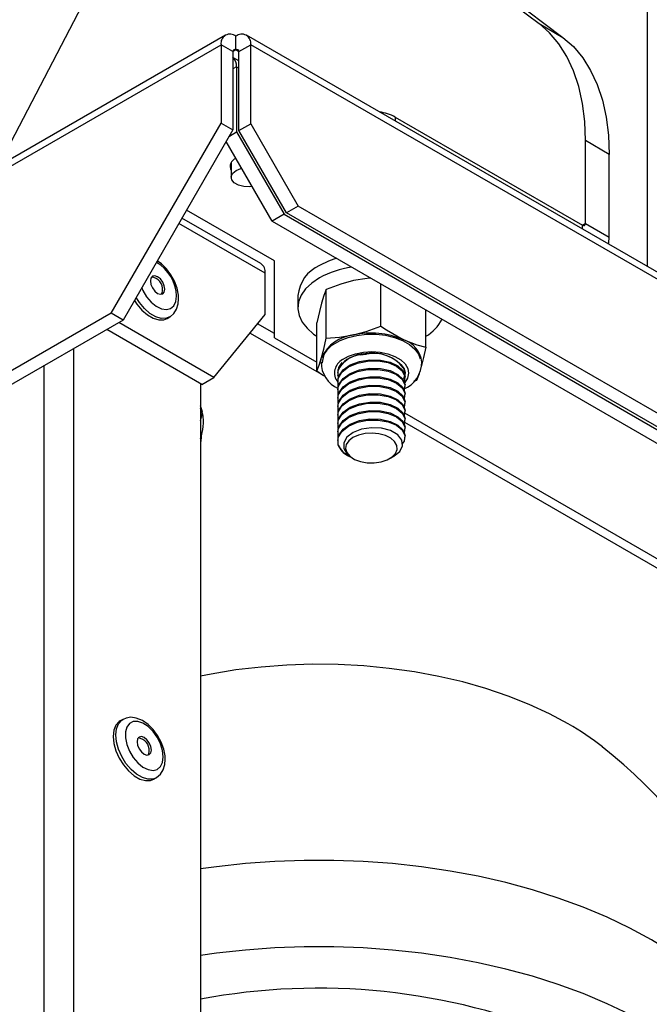
# Model space of a CAD drawing. Units: inches. Extents: x 0.1 to 10.9, y -1.7 to 9.2.
# Drawn here: x 7.6 to 7.6, y 7.9 to 8 of the extents above; entities that cross this region are included whole.
import ezdxf

# ---------------------------------------------------------------- set-up
doc = ezdxf.new("R2010")
doc.units = ezdxf.units.IN
doc.header["$MEASUREMENT"] = 0

msp = doc.modelspace()

# ---------------------------------------------------------------- linework, layer by layer
at = {"color": 7, "linetype": 'Continuous', "lineweight": 25}
for p, q in [((7.649597330954861, 8.073976824862122), (7.649597330954861, 7.96517802489463)), ((7.607237983473147, 8.01565406127833), (7.637221097515909, 7.992954222585726)), ((7.609957624773565, 8.014084042081992), (7.639940739944522, 7.991384212414927)), ((7.588720220879099, 8.002207437537951), (7.57533339808892, 7.976616349373514)), ((7.637221097515909, 7.992954222585726), (7.639940739944522, 7.991384212414927)), ((7.601358509649738, 7.991640321046081), (7.547603880473956, 7.960608431734242)), ((7.60255841189093, 7.98995123696878), (7.60255841189093, 7.991521499854611)), ((7.725032570905147, 7.921630180065613), (7.603758315260314, 7.991640321046081)), ((7.548332002113916, 7.960216949077195), (7.600861356008285, 7.99054149804747)), ((7.600861356008285, 7.99054149804747), (7.600861356008285, 7.981589158388739)), ((7.602221177222591, 7.989756483936532), (7.600861356008285, 7.99054149804747)), ((7.60255841189093, 7.98995123696878), (7.602221177222591, 7.989756547115291)), ((7.602221177222591, 7.989756483936532), (7.602221177222591, 7.980804144277801)), ((7.60255841189093, 7.98995123696878), (7.60289564768746, 7.989756547115291)), ((7.60289564768746, 7.989756483936532), (7.604255468901768, 7.99054149804747)), ((7.60289564768746, 7.980724286328532), (7.60289564768746, 7.989756483936532)), ((7.604255468901768, 7.98150930043947), (7.604255468901768, 7.99054149804747)), ((7.725529724546601, 7.920531357067003), (7.604255468901768, 7.99054149804747)), ((7.60289564768746, 7.988684042581878), (7.602221177222591, 7.989073404237784)), ((7.602623683444601, 7.988029212813193), (7.602221177222591, 7.987796850369259)), ((7.602623683444601, 7.988029212813193), (7.602623683444601, 7.98056728711656)), ((7.602623683444601, 7.988029212813193), (7.60289564768746, 7.987872213601221)), ((7.620769131647347, 7.982265198168813), (7.642189028228514, 7.969899761528213)), ((7.620769131647347, 7.982265198168813), (7.620769131647347, 7.981820185053232)), ((7.588303606614939, 7.959838499295234), (7.600861356008285, 7.981589158388739)), ((7.602221177222591, 7.980804144277801), (7.589663427829245, 7.959053485184297)), ((7.600861356008285, 7.981589158388739), (7.602221177222591, 7.980804144277801)), ((7.60289564768746, 7.980724286328532), (7.604255468901768, 7.98150930043947)), ((7.608334930288302, 7.971303178341463), (7.60289564768746, 7.980724286328532)), ((7.604255468901768, 7.98150930043947), (7.609694751502608, 7.972088183426863)), ((7.606703145959325, 7.970361165018553), (7.601447531903397, 7.979464158936914)), ((7.601814840788419, 7.980100350972184), (7.602623683444601, 7.98056728711656)), ((7.602623683444601, 7.98056728711656), (7.60806296604544, 7.971146170103954)), ((7.642526262896854, 7.970094505534923), (7.642526262896854, 7.979575931184173)), ((7.645245905325466, 7.978005911987835), (7.642526262896854, 7.979575931184173)), ((7.645245905325466, 7.968524486338586), (7.645245905325466, 7.978005911987835)), ((7.602027791559162, 7.977077545276509), (7.602027791559162, 7.975389652570062)), ((7.606975110202188, 7.965810417178924), (7.596916911010747, 7.971616887948231)), ((7.609694751502608, 7.972088183426863), (7.608334930288302, 7.971303178341463)), ((7.720090439689376, 7.90835811020621), (7.609694751502608, 7.972088183426863)), ((7.605406417759755, 7.965511870473915), (7.596395492213708, 7.97071376566323)), ((7.60806296604544, 7.971146170103954), (7.606703145959325, 7.970361165018553)), ((7.60806296604544, 7.971146170103954), (7.718458649719442, 7.907416096883301)), ((7.718730616218687, 7.90757310512081), (7.608334930288302, 7.971303178341463)), ((7.60590357140121, 7.964413038449768), (7.596043949813217, 7.970104875876663)), ((7.606703145959325, 7.970361165018553), (7.717098835274288, 7.9066310917979)), ((7.642526262896854, 7.970094505534923), (7.64218897181891, 7.969899788604823)), ((7.642189028228514, 7.969454748412632), (7.642189028228514, 7.969899761528213)), ((7.642526262896854, 7.970094505534923), (7.645245905325466, 7.968524486338586)), ((7.606975110202188, 7.957018334950936), (7.606975110202188, 7.965810417178924)), ((7.60590357140121, 7.959702231741204), (7.60590357140121, 7.964413038449768)), ((7.619111907926352, 7.958367706850056), (7.619111907926352, 7.963197740899245)), ((7.609649490128034, 7.961853982883991), (7.609649490128034, 7.960447019034794)), ((7.612885308080922, 7.957000599771199), (7.612885308080922, 7.962536593254828)), ((7.588303606614939, 7.959838499295234), (7.572385508861138, 7.950649176117746)), ((7.589663427829245, 7.959053485184297), (7.588303606614939, 7.959838499295234)), ((7.594696062614896, 7.959240494306004), (7.594989785170505, 7.959410057065148)), ((7.600040024265609, 7.952484717580081), (7.60590357140121, 7.959702231741204)), ((7.624276089416722, 7.955938294094326), (7.624276089416722, 7.960216524876969)), ((7.589663427829245, 7.959053485184297), (7.575916208587013, 7.951117384862806)), ((7.600040024265609, 7.952484717580081), (7.589162384181447, 7.958764243807689)), ((7.606975110202188, 7.957514712396229), (7.605035895783645, 7.958634194848488)), ((7.611822890713033, 7.953204079936613), (7.611822890713033, 7.958740082445778)), ((7.598680203051305, 7.951699703469144), (7.58780256296714, 7.957979238722289)), ((7.604206515518562, 7.957613298334278), (7.604206515518562, 7.957542718636802)), ((7.604206515518562, 7.957542718636802), (7.612333162972171, 7.952851298781201)), ((7.606975110202188, 7.957018334950936), (7.611822890713033, 7.95421976871611)), ((7.583977822535483, 7.955771258485475), (7.583977822535483, 7.784722426661305)), ((7.61675377328952, 7.955078774177421), (7.617501941281234, 7.955170383375553)), ((7.580583708513809, 7.953811877633231), (7.580583708513809, 7.784121939649464)), ((7.621682858373949, 7.953596564428239), (7.621757372923406, 7.953578224537539)), ((7.621682858373949, 7.953596564428239), (7.621779564743968, 7.953376657225037)), ((7.598680203051305, 7.951699703469144), (7.600040024265609, 7.952484717580081)), ((7.614203336265205, 7.952988225199416), (7.614203336265205, 7.952900551135311)), ((7.614255003232446, 7.952625515953566), (7.614223469417243, 7.952761341256296)), ((7.61423274936132, 7.953019814578083), (7.614253057101084, 7.953147968174564)), ((7.62189564386455, 7.952417441229058), (7.62189564386455, 7.952538428549351)), ((7.598511585717135, 7.951797043883121), (7.598511585717135, 7.776455468213197)), ((7.614203336265205, 7.952055156183437), (7.614203336265205, 7.951934223016364)), ((7.62189564386455, 7.951451122135649), (7.62189564386455, 7.951572109455942)), ((7.623213672048833, 7.952141783285278), (7.622864017113717, 7.952008602464819)), ((7.614203336265205, 7.951088837090028), (7.614203336265205, 7.950967903922955)), ((7.62189564386455, 7.950484794016702), (7.62189564386455, 7.950605781336995)), ((7.614203336265205, 7.950122517996618), (7.614203336265205, 7.950001584829545)), ((7.614203336265205, 7.949156198903208), (7.614203336265205, 7.949035265736136)), ((7.62189564386455, 7.949518474923292), (7.62189564386455, 7.949639462243586)), ((7.598733282233, 7.948437558589618), (7.598511585717135, 7.948953304836802)), ((7.598733282233, 7.948437558589618), (7.598511585717135, 7.948565540700901)), ((7.598511585717135, 7.947571549311779), (7.598733282233, 7.948437558589618)), ((7.614203336265205, 7.948189870784261), (7.614203336265205, 7.948068946642726)), ((7.621841666923994, 7.948436051324979), (7.66950510856826, 7.920920538212175)), ((7.62189564386455, 7.948552155829884), (7.62189564386455, 7.948673143150176)), ((7.614203336265205, 7.947223551690851), (7.614203336265205, 7.947102627549316)), ((7.621829719087658, 7.94736905236899), (7.670413465664585, 7.919322260060236)), ((7.62189564386455, 7.947585836736474), (7.62189564386455, 7.947706824056766)), ((7.614203336265205, 7.94625724162298), (7.614203336265205, 7.94613629943037)), ((7.62189564386455, 7.946619508617527), (7.62189564386455, 7.946740504963357)), ((7.62189564386455, 7.945653198549654), (7.62189564386455, 7.94577417684441)), ((7.614203336265205, 7.945290913504033), (7.614203336265205, 7.945142425373226)), ((7.615329406795204, 7.943572667917455), (7.615536968756406, 7.943452808789258)), ((7.620141861919261, 7.943210184310025), (7.620645392948581, 7.943500969053418)), ((7.615851023307907, 7.943271449653564), (7.615957118210495, 7.943210184310025)), ((7.589615504485423, 7.913370676710871), (7.589321784186198, 7.913201122977262)), ((7.59316762406642, 7.906539211833664), (7.593461346622031, 7.906708765567272))]:
    msp.add_line(p, q, dxfattribs=at)
at = {"color": 7, "linetype": 'Continuous', "lineweight": 25, "flags": 128}
for points in [[(7.642526262896854, 7.979575931184173), (7.642439820818516, 7.981763405401463), (7.642181180524299, 7.983833701074975), (7.641752397580201, 7.98577036465119), (7.641156876869963, 7.987557998564393), (7.640399354544004, 7.989182396619721), (7.639485848378954, 7.99063066132514), (7.638423614906379, 7.991891276095744), (7.637221097515909, 7.992954222585726)], [(7.639940739944522, 7.991384212414927), (7.641143257334991, 7.990321256899406), (7.642205488551183, 7.989060642128803), (7.643118996972615, 7.987612377423384), (7.643876519298575, 7.985987979368055), (7.64447203775243, 7.984200345454853), (7.644900820696528, 7.982263690904174), (7.645159463247128, 7.980193395230662), (7.645245905325466, 7.978005911987835)], [(7.604421419189824, 7.974313230953693), (7.604118475920219, 7.974283708422946), (7.603453139298552, 7.974317319521846), (7.602847837162849, 7.974480257537009), (7.602375575951783, 7.974752891925974), (7.602093319212439, 7.975102324607247), (7.602035110141284, 7.975486415349685), (7.602207969477731, 7.97585883607309), (7.602591048231861, 7.976174666680998), (7.603138141296411, 7.976395810382738), (7.60320865217417, 7.976413807303041)], [(7.645159269198088, 7.967740058887538), (7.64518716713222, 7.967869737799733), (7.645245905325466, 7.968524486338586)], [(7.614051864630404, 7.96611883782115), (7.613139504990573, 7.96578852122674), (7.612109793347428, 7.965282892606266)], [(7.594979351650008, 7.959412873032618), (7.595030075166611, 7.959434019865252), (7.595474147369983, 7.959816847032542), (7.595782353655713, 7.960312186541107), (7.595962564291852, 7.960908278116546), (7.596011807620425, 7.961485000890092), (7.5959891038827, 7.961902928369851), (7.59583408126328, 7.962693041909058), (7.595544440506671, 7.963482505609619), (7.59513728049227, 7.964235515167198), (7.594631238953489, 7.964918630968095), (7.594045890023181, 7.965499866510021), (7.593574357624209, 7.965827421290184)], [(7.594369604437451, 7.96225401272435), (7.594432124330599, 7.962580872538181), (7.594369604437451, 7.962979918595035), (7.594191562186517, 7.963390400006964), (7.593925101264698, 7.963749814931894), (7.593610791459734, 7.964003459591514), (7.593296481654769, 7.964112713714016), (7.593030022989333, 7.964060934209614), (7.592851980738401, 7.963856018422971), (7.592789460845249, 7.96352915860914), (7.592851980738401, 7.963130112552288), (7.593030022989333, 7.962719640165894), (7.593296481654769, 7.962360216215427), (7.593610791459734, 7.962106571555808), (7.593925101264698, 7.961997317433306), (7.594191562186517, 7.962049096937709), (7.594369604437451, 7.96225401272435)], [(7.612109793347428, 7.963875928757068), (7.611233916337429, 7.963281488854858), (7.61053455908313, 7.962613635236627), (7.610029834708622, 7.961889669856347), (7.60973281557571, 7.961128338753872), (7.609651193134003, 7.96034936272703), (7.609787082743682, 7.959572922876016), (7.610136964445409, 7.958819110045665), (7.610691776036178, 7.958107464523065), (7.611437148861465, 7.957456416454284), (7.611822890713033, 7.957192148737896)], [(7.618001074824897, 7.963839014311713), (7.617576036531049, 7.963814257264374), (7.615998608038892, 7.963559980817183)], [(7.591788531074743, 7.962734279586523), (7.591923065725715, 7.962443756583695), (7.592356101954013, 7.961726749892258), (7.592882189209941, 7.961108256934578), (7.593462316867231, 7.960634154514013), (7.594053453422986, 7.960339588070717), (7.594611761845157, 7.960246417454724), (7.59509583071469, 7.960361547201659), (7.5954697632155, 7.960676439153743), (7.595705823873124, 7.961167735221839), (7.595786505402622, 7.961798999314038)], [(7.615998608038892, 7.963559980817183), (7.614550079054475, 7.963164066621586), (7.612885308080922, 7.962536593254828)], [(7.594985272402124, 7.959407466736097), (7.594611795690919, 7.9592645293104), (7.594031261884473, 7.959247823041853), (7.593394679494739, 7.959434128171693), (7.592739046453281, 7.9598126140558), (7.592102466319932, 7.960361294486629), (7.591521930257101, 7.961048264191722), (7.59114752391561, 7.961624021232836)], [(7.594052778764115, 7.962000458320099), (7.594119396250954, 7.962109568034013), (7.594181916144103, 7.962436427847845)], [(7.612885308080922, 7.962536593254828), (7.612623249364659, 7.96184790869775), (7.61235409939698, 7.960978162847693)], [(7.590953474875229, 7.961287910243823), (7.591228209957877, 7.960878710458114), (7.591808743764321, 7.960191731727484), (7.592445326154055, 7.959643051296656), (7.593100959195513, 7.959264565412547), (7.593737539328864, 7.959078260282708), (7.594318075391693, 7.959094966551255), (7.594696062614896, 7.959240494306004)], [(7.61235409939698, 7.960978162847693), (7.6121069429701, 7.960017087591142), (7.611822890713033, 7.958740082445778)], [(7.615998608038892, 7.957344319287702), (7.617447137093824, 7.957740233483298), (7.619111907926352, 7.958367706850056)], [(7.619111907926352, 7.958367706850056), (7.619762053794017, 7.957918217068243), (7.621693998706793, 7.956813175474802)], [(7.61235409939698, 7.954762510343748), (7.612601255823857, 7.955723594625836), (7.612885308080922, 7.957000599771199)], [(7.612885308080922, 7.957000599771199), (7.61442117972302, 7.95709004284051), (7.615998608038892, 7.957344319287702)], [(7.6136851096877, 7.956246832068532), (7.614462819318917, 7.956698912179397), (7.61537836271684, 7.957054716889624), (7.61639655608279, 7.957300572511016), (7.617478270718141, 7.957427029306587), (7.61858193701016, 7.957429240563094), (7.619665141669963, 7.957307097974096), (7.620686257758558, 7.957065312869782), (7.621606044286952, 7.956713181553018), (7.622389154573729, 7.956264215252335), (7.623005493530653, 7.95573567981956), (7.62343137645697, 7.955147891737943), (7.623635140359482, 7.954600817852659)], [(7.621693998706793, 7.956813175474802), (7.623248567030338, 7.956210775049168), (7.624276089416722, 7.955938294094326)], [(7.624276089416722, 7.955938294094326), (7.624014030700457, 7.954754062441339), (7.623744880732777, 7.953700213692413)], [(7.611822890713033, 7.953204079936613), (7.612084949429298, 7.953892773519227), (7.61235409939698, 7.954762510343748)], [(7.612280263737115, 7.954235491201149), (7.612282729400937, 7.954328815251267), (7.61235409939698, 7.954762510343748)], [(7.614235517944723, 7.95260880968502), (7.61427122635273, 7.953344643646142), (7.614686854012901, 7.954056442602867), (7.615434518196333, 7.954655151583966), (7.616450183706868, 7.955095633880092), (7.617110996348745, 7.955228823726087)], [(7.614757371095718, 7.954536953154532), (7.615436882322867, 7.954921025845897), (7.616247400767384, 7.955208182323513), (7.617148283379541, 7.955384017830707), (7.61809435630339, 7.955439714418064), (7.619038179444735, 7.955372492220262), (7.619932425607918, 7.955185699711438), (7.620732253304138, 7.954888732475363), (7.62139755636209, 7.954496455571082), (7.62189497315435, 7.954028553694274), (7.622199561610077, 7.95350848421498), (7.622296047982638, 7.952962330934445), (7.62217959430228, 7.952417468305669), (7.621856039809239, 7.9519012346795), (7.621852506875693, 7.951897119034737)], [(7.61423274936132, 7.952053495484673), (7.614328040696406, 7.952654812845895), (7.614821285152249, 7.953350717832382), (7.615629885811225, 7.95391760277086), (7.616691134936199, 7.954318643471336), (7.61787522605876, 7.954507403547174), (7.619090691357346, 7.954476500109301), (7.620188531277567, 7.954232296161135), (7.621084206648599, 7.953800830376234), (7.621667742010112, 7.953237636882293), (7.621894294828853, 7.952593231608569), (7.621881095545434, 7.952539538690373)], [(7.614291659039766, 7.951458911173875), (7.614265005219468, 7.951510663601668), (7.614234940592417, 7.951630594934159), (7.61427122635273, 7.952378324552733), (7.614686854012901, 7.953090123509457), (7.615434518196333, 7.953688832490556), (7.616450183706868, 7.954129314786683), (7.617617333015526, 7.954364556376843), (7.618837231298158, 7.954381000904823), (7.619968654676575, 7.954180092456504), (7.620917059912826, 7.953785116916731), (7.621571732862809, 7.953245425920519), (7.621878556831173, 7.952612176210232), (7.621801517105756, 7.951963023504172), (7.621784221356841, 7.951939999359892)], [(7.614289417886169, 7.953377415370125), (7.614328040696406, 7.953621131939305), (7.614726303787942, 7.954183034781489)], [(7.621757372923406, 7.953578224537539), (7.62189382268046, 7.953056548512704), (7.62189564386455, 7.952988225199416)], [(7.612771229244927, 7.952584034586609), (7.612473036228137, 7.952754599180334), (7.611822890713033, 7.953204079936613)], [(7.61423274936132, 7.951087176391263), (7.614328040696406, 7.951688493752487), (7.614821285152249, 7.952384398738973), (7.615629885811225, 7.95295128367745), (7.616691134936199, 7.953352324377926), (7.61787522605876, 7.953541084453764), (7.619090691357346, 7.953510181015891), (7.620188531277567, 7.953265977067725), (7.621084206648599, 7.952834511282824), (7.621667742010112, 7.952271317788884), (7.621894294828853, 7.95162691251516), (7.621881095545434, 7.951573210571426)], [(7.61423274936132, 7.950120857297853), (7.614328040696406, 7.950722174659076), (7.614821285152249, 7.951418079645563), (7.615629885811225, 7.95198496458404), (7.616691134936199, 7.952386005284517), (7.61787522605876, 7.952574756334818), (7.619090691357346, 7.952543861922482), (7.620188531277567, 7.952299657974316), (7.621084206648599, 7.951868192189415), (7.621667742010112, 7.951304989669937), (7.621894294828853, 7.950660593421751), (7.621881095545434, 7.950606891478016)], [(7.614291659039766, 7.950492592080465), (7.614265005219468, 7.950544344508257), (7.614234940592417, 7.950664275840748), (7.61427122635273, 7.951411996433786), (7.614686854012901, 7.952123804416048), (7.615434518196333, 7.95272250437161), (7.616450183706868, 7.953162995693273), (7.617617333015526, 7.953398237283434), (7.618837231298158, 7.953414681811414), (7.619968654676575, 7.953213773363095), (7.620917059912826, 7.952818797823322), (7.621571732862809, 7.952279106827109), (7.621878556831173, 7.951645848091285), (7.621801517105756, 7.950996704410762), (7.621784221356841, 7.950973680266483)], [(7.614291659039766, 7.949526272987055), (7.614265005219468, 7.949578025414848), (7.614234940592417, 7.94969795674734), (7.61427122635273, 7.950445677340377), (7.614686854012901, 7.951157485322638), (7.615434518196333, 7.9517561852782), (7.616450183706868, 7.952196676599863), (7.617617333015526, 7.952431909164488), (7.618837231298158, 7.952448353692468), (7.619968654676575, 7.952247454269686), (7.620917059912826, 7.951852478729912), (7.621571732862809, 7.951312787733699), (7.621878556831173, 7.950679528997876), (7.621801517105756, 7.950030385317352), (7.621784221356841, 7.950007361173073)], [(7.621820391477462, 7.952551163581722), (7.621813215329593, 7.95253101858367), (7.621702519941688, 7.952293493532708)], [(7.62189564386455, 7.953063606482451), (7.621865848593363, 7.952787768027935), (7.621751366146644, 7.952461169954669)], [(7.623527330886957, 7.952991348035136), (7.623497724305898, 7.952894883098224), (7.623213672048833, 7.952141783285278)], [(7.61423274936132, 7.949154538204444), (7.614328040696406, 7.949755855565667), (7.614821285152249, 7.950451760552155), (7.615629885811225, 7.951018636465093), (7.616691134936199, 7.951419686191107), (7.61787522605876, 7.951608437241409), (7.619090691357346, 7.951577542829073), (7.620188531277567, 7.951333338880906), (7.621084206648599, 7.950901873096004), (7.621667742010112, 7.950338670576528), (7.621894294828853, 7.949694274328341), (7.621881095545434, 7.949640572384607)], [(7.614291659039766, 7.948559953893645), (7.614265005219468, 7.948611706321438), (7.614234940592417, 7.94873163765393), (7.61427122635273, 7.949479358246967), (7.614686854012901, 7.950191166229228), (7.615434518196333, 7.950789866184791), (7.616450183706868, 7.951230357506454), (7.617617333015526, 7.951465590071078), (7.618837231298158, 7.951482034599058), (7.619968654676575, 7.951281135176276), (7.620917059912826, 7.950886159636503), (7.621571732862809, 7.95034646864029), (7.621878556831173, 7.949713209904467), (7.621801517105756, 7.949064066223943), (7.621784221356841, 7.949041042079663)], [(7.61423274936132, 7.948188219111034), (7.614328040696406, 7.94878952744672), (7.614821285152249, 7.949485441458744), (7.615629885811225, 7.950052317371684), (7.616691134936199, 7.950453358072161), (7.61787522605876, 7.950642118147999), (7.619090691357346, 7.950611214710126), (7.620188531277567, 7.95036701076196), (7.621084206648599, 7.949935554002596), (7.621667742010112, 7.949372351483118), (7.621894294828853, 7.948727955234931), (7.621881095545434, 7.948674253291198)], [(7.614291659039766, 7.947593634800236), (7.614265005219468, 7.947645387228029), (7.614234940592417, 7.947765318560521), (7.61427122635273, 7.948513039153557), (7.614686854012901, 7.949224838110283), (7.615434518196333, 7.949823547091381), (7.616450183706868, 7.950264038413044), (7.617617333015526, 7.950499270977669), (7.618837231298158, 7.950515715505649), (7.619968654676575, 7.950314816082867), (7.620917059912826, 7.949919840543092), (7.621571732862809, 7.94938014954688), (7.621878556831173, 7.948746890811058), (7.621801517105756, 7.948097747130533), (7.621784221356841, 7.948074722986253)], [(7.598730910773216, 7.948547300091105), (7.59852802798873, 7.949227717256509), (7.598511585717135, 7.949257754242852)], [(7.61423274936132, 7.947221890992088), (7.614328040696406, 7.94782320835331), (7.614821285152249, 7.948519113339797), (7.615629885811225, 7.949085998278274), (7.616691134936199, 7.949487038978751), (7.61787522605876, 7.949675799054589), (7.619090691357346, 7.949644895616716), (7.620188531277567, 7.949400691668551), (7.621084206648599, 7.948969234909186), (7.621667742010112, 7.948406032389708), (7.621894294828853, 7.947761627115984), (7.621881095545434, 7.947707934197789)], [(7.614291659039766, 7.94662730668129), (7.614265005219468, 7.946679059109082), (7.614234940592417, 7.946798990441573), (7.61427122635273, 7.947546720060148), (7.614686854012901, 7.948258519016872), (7.615434518196333, 7.948857227997971), (7.616450183706868, 7.949297710294098), (7.617617333015526, 7.949532951884259), (7.618837231298158, 7.949549396412238), (7.619968654676575, 7.949348496989456), (7.620917059912826, 7.948953521449683), (7.621571732862809, 7.948413821427934), (7.621878556831173, 7.947780571717648), (7.621801517105756, 7.947131419011587), (7.621784221356841, 7.947108403892845)], [(7.61423274936132, 7.946255580924214), (7.614328040696406, 7.946856898285438), (7.614821285152249, 7.947552794246388), (7.615629885811225, 7.948119679184865), (7.616691134936199, 7.948520719885342), (7.61787522605876, 7.948709479961179), (7.619090691357346, 7.948678576523307), (7.620188531277567, 7.948434372575141), (7.621084206648599, 7.948002915815777), (7.621667742010112, 7.947439713296299), (7.621894294828853, 7.946795308022574), (7.621881095545434, 7.946741606078842)], [(7.614291659039766, 7.945660996613416), (7.614265005219468, 7.945712749041209), (7.614234940592417, 7.945832680373701), (7.61427122635273, 7.946580391941201), (7.614686854012901, 7.947292199923463), (7.615434518196333, 7.947890908904562), (7.616450183706868, 7.948331391200688), (7.617617333015526, 7.948566632790849), (7.618837231298158, 7.948583077318829), (7.619968654676575, 7.948382177896047), (7.620917059912826, 7.947987193330737), (7.621571732862809, 7.947447502334525), (7.621878556831173, 7.946814243598701), (7.621801517105756, 7.946165108943714), (7.621784221356841, 7.946142075773897)], [(7.61423274936132, 7.945289252805269), (7.614328040696406, 7.945890570166491), (7.614821285152249, 7.946586475152978), (7.615629885811225, 7.947153360091455), (7.616691134936199, 7.947554400791932), (7.61787522605876, 7.94774316086777), (7.619090691357346, 7.947712257429896), (7.620188531277567, 7.947468053481731), (7.621084206648599, 7.947036596722367), (7.621667742010112, 7.946473385177352), (7.621894294828853, 7.945828997954702), (7.621881095545434, 7.945775296010969)], [(7.614265005219468, 7.944746420922263), (7.614234940592417, 7.944866352254754), (7.61427122635273, 7.945614081873329), (7.614686854012901, 7.946325871804516), (7.615434518196333, 7.946924589811152), (7.616450183706868, 7.947365072107278), (7.617617333015526, 7.947600313697439), (7.618837231298158, 7.947616758225419), (7.619968654676575, 7.947415849777101), (7.620917059912826, 7.947020874237327), (7.621571732862809, 7.946481183241114), (7.621878556831173, 7.945847933530828), (7.621801517105756, 7.945198780824767), (7.621587279067833, 7.94491360996524)], [(7.598601960673114, 7.945720655411412), (7.598598235382815, 7.945574369511576), (7.598511585717135, 7.944966102487046)], [(7.62063796436773, 7.943511727493239), (7.621288226932765, 7.944013637592566), (7.621618812883038, 7.9446621946132), (7.621534674008864, 7.945333026658564), (7.621057285446773, 7.945933802487581), (7.620241826931124, 7.946403455318521), (7.619201115485562, 7.946681568208302), (7.61804732985328, 7.946738609600637), (7.616924737263246, 7.946570536055058), (7.615955922044827, 7.946195380594014), (7.615249410360355, 7.945659444221093), (7.614881847632113, 7.945023847871249), (7.614884945929655, 7.944357564696414), (7.615249173722064, 7.943739532041109), (7.615857980445486, 7.943281576305811)], [(7.620995045627313, 7.944257615902313), (7.620960632383832, 7.944722322739108), (7.620710313070412, 7.945164429631851), (7.620262652652081, 7.945551155831025), (7.619650852129909, 7.945853836231871), (7.618920285909216, 7.946049997247854), (7.618125136719848, 7.946125089713712), (7.617324377172213, 7.946073553898802), (7.616577395968071, 7.945899216630709), (7.61593959329756, 7.945615002478077), (7.61545827199885, 7.945241977043709), (7.61516912933905, 7.94480783067439), (7.615093610134532, 7.944344748434212), (7.615237314730854, 7.943887063465018), (7.61558958566139, 7.943468747887179), (7.616124296394623, 7.943120813445009), (7.616801789991237, 7.942869055122573), (7.61757181977207, 7.942732155780969), (7.618377276194932, 7.942720260123516), (7.619158422228758, 7.942834252652819), (7.619857323834474, 7.943065685466467), (7.620422146578824, 7.943397391993539), (7.620811000266241, 7.943804768620823), (7.620995045627313, 7.944257615902313)], [(7.640561482517241, 7.912866943453117), (7.638404476255674, 7.914024342185312), (7.636106876951584, 7.915087767028743), (7.633680941283891, 7.916051531895249), (7.6311396141287, 7.91691051027995), (7.628496454098607, 7.917660081108023), (7.625765562466614, 7.918296291194367), (7.62296151096182, 7.918815728886086), (7.620099260116528, 7.919215614317857), (7.617194081279966, 7.919493817463006), (7.614261474824354, 7.919648858133501), (7.611317087786882, 7.919679905979962), (7.608376629396333, 7.919586798542727), (7.605455787445842, 7.919370041251852), (7.602570148473297, 7.919030771324975), (7.599735105531647, 7.918570793869443), (7.598511585717135, 7.918331599094179)], [(7.589321784186198, 7.913201122977262), (7.589209023642662, 7.91312790782305), (7.588836580355417, 7.912719827203898), (7.588604089297584, 7.91214614603624), (7.588525061697697, 7.9114401866018), (7.588604089297584, 7.910642978990698), (7.588836580355417, 7.909800860308668), (7.589209023642662, 7.908962767016035), (7.589699771409403, 7.908177418960237), (7.590280305215845, 7.907490449255144), (7.590916887605581, 7.906941768824317), (7.591572520647037, 7.906563273914671), (7.592209103036772, 7.906376968784833), (7.592789636843217, 7.906393684078916), (7.59316762406642, 7.906539211833664)], [(7.59345683385365, 7.906706184263759), (7.593083357142443, 7.906563237812524), (7.592502823335997, 7.906546540569515), (7.591866240946263, 7.906732845699353), (7.591210607904807, 7.907111322557925), (7.590574027771456, 7.907660002988753), (7.589993491708626, 7.908346990744919), (7.58950274394189, 7.909132338800717), (7.589130302911026, 7.909970432093351), (7.588897811853193, 7.910812532724306), (7.588818784253305, 7.911609740335408), (7.588897811853193, 7.91231569976985), (7.589130302911026, 7.912889398988581), (7.58950274394189, 7.913297461556658), (7.58963668516382, 7.913382644572616)], [(7.593450913101534, 7.906711581534742), (7.593501636618135, 7.906732737392912), (7.593945708821507, 7.907115564560204), (7.594253915107237, 7.907610904068769), (7.594434125743375, 7.908207004669744), (7.594483369071949, 7.908783718417753), (7.594460665334224, 7.909201636871975), (7.594305642714803, 7.909991750411182), (7.594016001958194, 7.910781232162817), (7.593608841943792, 7.911534232694859), (7.593102800405013, 7.912217339470218), (7.592517451474705, 7.912798584037683), (7.591869772187521, 7.913248488994189), (7.59117472688341, 7.913534562407393), (7.590563846965988, 7.913617850060631), (7.589998676879497, 7.913536150901863), (7.589657698869785, 7.913366362504298)], [(7.594177385324648, 7.908466452749499), (7.594258066854148, 7.909097716841698), (7.594177385324648, 7.909822142524353), (7.593941324667026, 7.910585991751583), (7.593567392166213, 7.911332620254673), (7.593083323296679, 7.912006629288975), (7.592525014874512, 7.912558071534052), (7.591933878318756, 7.912946025206224), (7.591353750661466, 7.913141716894295), (7.590827663405537, 7.913130633535151), (7.590394627177241, 7.912913605478176), (7.590086763861907, 7.912506716229878), (7.589926905811166, 7.911940147185188), (7.589926905811166, 7.911255939294343), (7.590086763861907, 7.910504798022874), (7.590394627177241, 7.909742465085819), (7.590827663405537, 7.909025458394383), (7.591353750661466, 7.908406974462239), (7.591933878318756, 7.907932863016137), (7.592525014874512, 7.907638305598377), (7.593083323296679, 7.907545125956848), (7.593567392166213, 7.907660255703782), (7.593941324667026, 7.907975156681403), (7.594177385324648, 7.908466452749499)], [(7.592841165888976, 7.909552730252011), (7.592903685782125, 7.909879581040306), (7.592841165888976, 7.910278636122695), (7.592663123638043, 7.910689117534624), (7.592396662716221, 7.911048532459557), (7.592082352911258, 7.911302168093639), (7.591768043106295, 7.911411431241676), (7.591501584440858, 7.911359660762812), (7.591323542189925, 7.911154744976169), (7.591261022296774, 7.910827876136802), (7.591323542189925, 7.910428839105486), (7.591501584440858, 7.910018357693557), (7.591768043106295, 7.909658924717552), (7.592082352911258, 7.909405289083469), (7.592396662716221, 7.909296043986504), (7.592663123638043, 7.909347814465369), (7.592841165888976, 7.909552730252011)], [(7.592524340215639, 7.909299166822223), (7.592590957702479, 7.909408285561675), (7.592653477595628, 7.909735136349968)], [(7.659949754747394, 7.880328962821826), (7.658322874669456, 7.882037316420113), (7.656513394444521, 7.883683321610448), (7.654528448759398, 7.885260498057437), (7.652375876292766, 7.886762618140716), (7.650064167818331, 7.888183743057093), (7.647602448153763, 7.889518258922704), (7.645000433289384, 7.890760912875151), (7.642268389773261, 7.891906795022438), (7.639417103121825, 7.892951392596183), (7.636457825923032, 7.89389057190055), (7.633402233836876, 7.894720614414392), (7.63026238836505, 7.895438270944475), (7.627050680441333, 7.896040707472257), (7.623779785303916, 7.896525523204956), (7.620462611726752, 7.896890822779857), (7.617112250757331, 7.897135162111074), (7.61374192487752, 7.897257566440638), (7.610364935401612, 7.897257566440638), (7.606994609874362, 7.897135162111074), (7.603644248270331, 7.896890822779857), (7.600327074693168, 7.896525523204956), (7.598511585717135, 7.896272050030536)], [(7.647602448153763, 7.879626794112825), (7.645000433289384, 7.880869448065273), (7.642268389773261, 7.88201533021256), (7.639417103121825, 7.883059909735232), (7.636457825923032, 7.883999089039598), (7.633402233836876, 7.884829149604514), (7.63026238836505, 7.885546806134597), (7.627050680441333, 7.886149224611305), (7.623779785303916, 7.88663405839508), (7.620462611726752, 7.886999357969979), (7.617112250757331, 7.887243679250123), (7.61374192487752, 7.887366101630762), (7.610364935401612, 7.887366101630762), (7.606994609874362, 7.887243679250123), (7.603644248270331, 7.886999357969979), (7.600327074693168, 7.88663405839508), (7.598511585717135, 7.886380585220659)]]:
    msp.add_lwpolyline(points, dxfattribs=at)
at = {"color": 7, "linetype": 'Continuous', "lineweight": 25}
for centre, radius, start, end in [((7.601895933432126, 7.990709319577011), 0.001048100430159524, 50.79659450527669, 189.2138442743691), ((7.603220890489527, 7.99070931862807), 0.001048101253861863, 350.7862155830047, 129.2033786276128), ((7.602426768756064, 7.989789835868825), 0.0002082792116940144, 50.79837773618817, 189.2144927195591), ((7.602690055027192, 7.989789834680263), 0.0002082801336270457, 350.7858796586023, 129.201415905188), ((7.601373619706215, 7.988138661228225), 0.001254845929020916, 354.9962697388845, 47.51263897376035), ((7.618322671822075, 7.977805113017826), 0.005086995697926418, 61.25421333796508, 82.48461634240017), ((7.602824754170494, 7.976634586863129), 0.0009215743092092758, 106.0561113676672, 210.1419631107388), ((7.642320674450699, 7.970061155736405), 0.0002082758225375681, 230.7965212821578, 9.214049302605206), ((7.591178190037964, 7.961642270566847), 0.004610979765771391, 1.947877943805026, 60.21663958228755), ((7.604769608700102, 7.964561872020804), 0.001143688261446111, 352.5226216852018, 56.16500877168425), ((7.613800791892483, 7.961472460973453), 0.004168796625853189, 113.9307561017075, 174.7490301232288), ((7.617448373840895, 7.954126526246531), 0.01111536283697886, 98.59499284785093, 118.7042434497366), ((7.592751034830051, 7.962540300638507), 0.001434646608592398, 355.8479777643971, 83.29267665179273), ((7.621649595074818, 7.961567858472384), 0.005103460415106098, 300.974042933025, 331.606313818153), ((7.616464145082296, 7.952823944479497), 0.004544283567894659, 95.87995547948286, 154.7483752692247), ((7.618030620909775, 7.948332283287532), 0.009238282804493332, 66.6377485915582, 102.7064304832283), ((7.61495763899429, 7.954051852632126), 0.002537176691200098, 120.1028178913692, 178.6101119425577), ((7.620786374078425, 7.953897968139955), 0.003053230464797188, 6.730040021453279, 72.70647410856436), ((7.617002972289005, 7.952063594352124), 0.003025460216268905, 94.72465145782826, 155.9037129033819), ((7.61813061600045, 7.950577317247819), 0.00470731455712336, 39.60556170581505, 107.0070911591782), ((7.618298965585946, 7.95094741072676), 0.004297527863174197, 38.05638453702731, 100.6880175255673), ((7.615600243512202, 7.954229836283741), 0.003297967956173105, 179.871964482601, 245.9019665578998), ((7.615563158486304, 7.95301070507208), 0.001725898759492484, 117.8319520832239, 217.1194938306898), ((7.620456802296798, 7.954250321343045), 0.003353497241893318, 292.1992420529121, 0.3028392698153795), ((7.620534724771189, 7.952485325489255), 0.001531045009475422, 27.86158644720009, 35.6034642301858), ((7.593166836766151, 7.94740663982899), 0.005679888003955429, 340.2194122867739, 9.49112174952921), ((7.616605332693063, 7.94583812008536), 0.002582429039949576, 205.0077725568285, 245.9335131726426), ((7.616317806275963, 7.94553847960926), 0.002200306601635106, 201.0987533076611, 243.306997560556), ((7.62408998139247, 7.884064838226999), 0.03317938538851611, 52.05977526034752, 60.23539466626446), ((7.591222589243151, 7.909839011736355), 0.001434653816482888, 355.847894723034, 83.29242747430085), ((7.610086927318288, 7.866384853774806), 0.05571463686636598, 359.8509894736991, 51.91862620096068), ((7.611977487794049, 7.809842254951871), 0.07279535368786083, 67.4643902228644, 100.6601405943617)]:
    msp.add_arc(centre, radius, start, end, dxfattribs=at)

doc.saveas('drawing.dxf')
